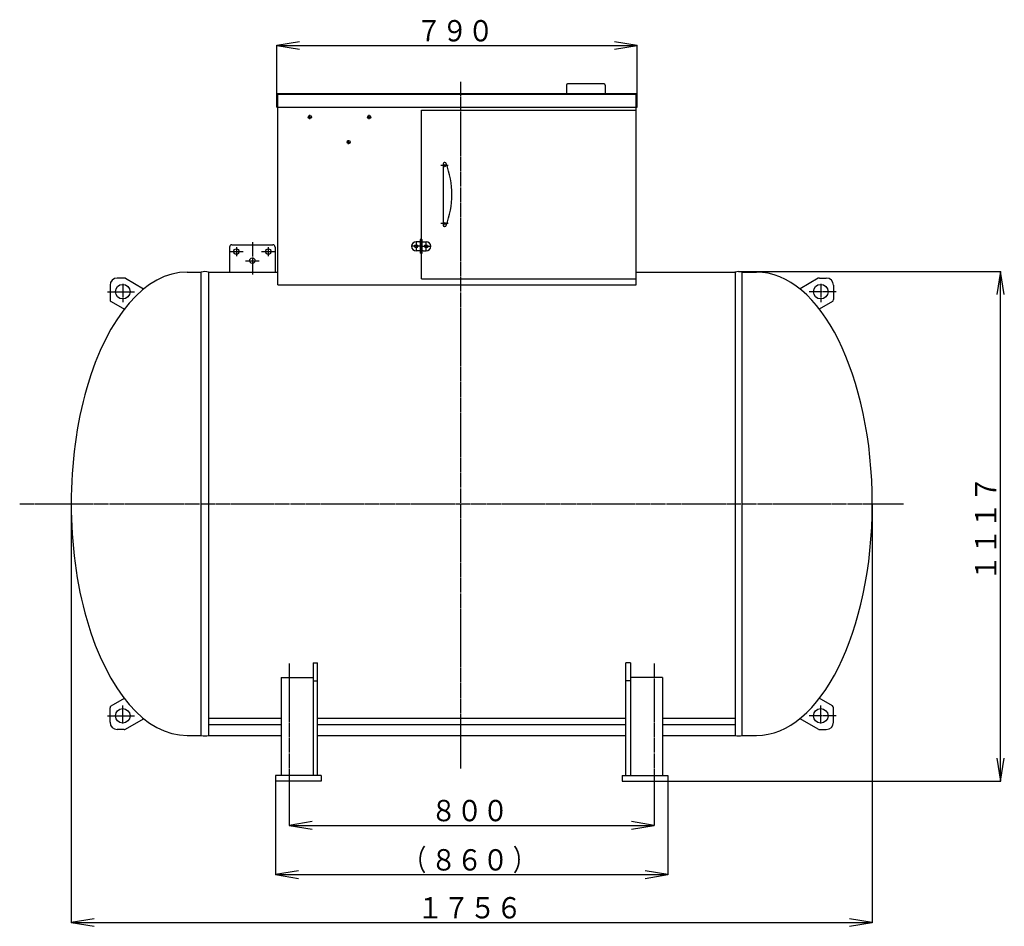
# Model space of a CAD drawing. Extents: x 2408 to 11179, y 3803 to 7286.
# Drawn here: x 4140 to 6298, y 3803 to 5791 of the extents above; entities that cross this region are included whole.
import ezdxf
from ezdxf.enums import TextEntityAlignment as Align

# ---------------------------------------------------------------- set-up
doc = ezdxf.new("R2010")
doc.units = 0
doc.linetypes.add('EXLTYPE2', pattern=[33, 30, -1, 1, -1])
doc.layers.get('0').update_dxf_attribs({"linetype": 'CONTINUOUS'})
doc.layers.add('LAY-3', color=7, linetype='CONTINUOUS')
doc.layers.add('LAY-7', color=1, linetype='CONTINUOUS')
doc.styles.add('EXCADSTD', font='monotxt', dxfattribs={"bigfont": 'extfont'})

# ---------------------------------------------------------------- blocks, each defined once
blk = doc.blocks.new('SYM-2')
at = {"color": 1, "linetype": 'EXLTYPE2'}
for p, q in [((1.3, 0), (-20, 0)), ((-10, 10), (-10, -10))]:
    blk.add_line(p, q, dxfattribs=at)
at = {"color": 7, "linetype": 'CONTINUOUS'}
for p, q in [((-3, 10), (-10, 10)), ((-1.2, 15), (-1.2, 0)), ((0, 15), (-1.2, 15)), ((-1.2, 0), (-1.2, -15)), ((0, 15), (0, 0)), ((0, -15), (0, 0)), ((-3, -10), (-10, -10)), ((0, -15), (-1.2, -15))]:
    blk.add_line(p, q, dxfattribs=at)
blk.add_circle((-10, 0), 3.5, dxfattribs=at)
for centre, radius, start, end in [((-10, 0), 10, 90, 270), ((-3, 13), 3, 270, 306.8699), ((-3, -13), 3, 53.1301, 90)]:
    blk.add_arc(centre, radius, start, end, dxfattribs=at)
blk.add_point((0, 13), dxfattribs=at)

msp = doc.modelspace()

# ---------------------------------------------------------------- linework, layer by layer
at = {"layer": 'LAY-3', "color": 1, "linetype": 'EXLTYPE2'}
for p, q in [((5106.1, 5654), (5106.1, 4149)), ((4772, 5577.2), (4780.2, 5577.2)), ((4776.1, 5572.7), (4776.1, 5581.8)), ((4902, 5577.2), (4910.2, 5577.2)), ((4906.1, 5572.7), (4906.1, 5581.8)), ((4861.1, 5517.7), (4861.1, 5526.8)), ((4857, 5522.2), (4865.2, 5522.2)), ((4615, 5292.2), (4615, 5272.2)), ((4650, 5302.5), (4650, 5232.2)), ((4685, 5292.2), (4685, 5272.2)), ((4600, 5282.2), (4630, 5282.2)), ((4670, 5282.2), (4700, 5282.2)), ((4635, 5262.2), (4665, 5262.2)), ((4366, 5211.2), (4366, 5171.2)), ((5896, 5211.2), (5896, 5171.2)), ((4332.5, 5194.2), (4391.6, 5194.2)), ((5929.5, 5194.2), (5870.5, 5194.2)), ((4140, 4729.2), (6077, 4729.2)), ((4731, 4379.2), (4731, 4104)), ((5531, 4379.2), (5531, 4108)), ((4366, 4247.2), (4366, 4287.2)), ((5896, 4247.2), (5896, 4287.2)), ((4332.5, 4264.2), (4391.6, 4264.2)), ((5929.5, 4264.2), (5870.5, 4264.2))]:
    msp.add_line(p, q, dxfattribs=at)
at = {"layer": 'LAY-3', "color": 7, "linetype": 'CONTINUOUS'}
for p, q in [((5338.3, 5647.3), (5338.3, 5628.8)), ((5421, 5650), (5341, 5650)), ((5423.7, 5647.3), (5423.7, 5628.8)), ((4703.6, 5598.8), (4703.6, 5628.8)), ((4703.6, 5628.8), (5493.6, 5628.8)), ((4705.2, 5598.8), (4705.2, 5627.2)), ((4705.2, 5627.2), (5491.1, 5627.2)), ((4706.1, 5209.1), (4706.1, 5627.2)), ((5338.3, 5627.2), (5423.7, 5627.2)), ((5491.1, 5209.1), (5491.1, 5627.2)), ((5493.6, 5598.8), (5493.6, 5628.8)), ((4703.6, 5598.8), (5493.6, 5598.8)), ((5021.1, 5592.2), (5491.1, 5592.2)), ((5021.1, 5222.2), (5021.1, 5592.2)), ((4600, 5292.2), (4600, 5237.2)), ((4605, 5297.2), (4695, 5297.2)), ((4700, 5292.2), (4700, 5237.2)), ((5021.1, 5290.7), (5021.1, 5292.8)), ((4369.2, 5224.2), (4354, 5224.2)), ((4371.7, 5223.6), (4411.4, 5200.6)), ((4507, 5237.2), (4538, 5237.2)), ((4538, 4221.2), (4538, 5237.2)), ((4554, 5237.2), (4706.1, 5237.2)), ((4554, 5237.2), (4554, 4221.2)), ((5491, 5237.2), (5708, 5237.2)), ((5708, 5237.2), (5708, 4221.2)), ((5724, 5237.2), (5755, 5237.2)), ((5724, 4221.2), (5724, 5237.2)), ((5890.4, 5223.6), (5850.6, 5200.6)), ((5892.9, 5224.2), (5908, 5224.2)), ((4338, 5208.2), (4338, 5176.9)), ((4706.1, 5209.1), (5491.1, 5209.1)), ((4721.1, 5209.1), (5491.1, 5209.1)), ((5021.1, 5222.2), (5491.1, 5222.2)), ((5924, 5208.2), (5924, 5176.9)), ((4340.5, 5172.6), (4369.4, 5155.9)), ((5921.5, 5172.6), (5892.7, 5155.9)), ((4783, 4380.2), (4783, 4133.2)), ((4783, 4380.2), (4793, 4380.2)), ((4793, 4133.2), (4793, 4380.2)), ((5469, 4133.2), (5469, 4380.2)), ((5479, 4380.2), (5469, 4380.2)), ((5479, 4380.2), (5479, 4133.2)), ((4713, 4348.2), (4783, 4348.2)), ((4713, 4348.2), (4713, 4133.2)), ((4783, 4341.2), (4793, 4341.2)), ((5479, 4341.2), (5469, 4341.2)), ((5549, 4348.2), (5479, 4348.2)), ((5549, 4348.2), (5549, 4133.2)), ((4340.5, 4285.9), (4369.4, 4302.6)), ((5921.5, 4285.9), (5892.7, 4302.6)), ((4338, 4250.2), (4338, 4281.5)), ((5924, 4250.2), (5924, 4281.5)), ((4371.7, 4234.9), (4411.4, 4257.8)), ((4554, 4259.2), (4713, 4259.2)), ((4793, 4259.2), (5469, 4259.2)), ((5549, 4259.2), (5708, 4259.2)), ((5890.4, 4234.9), (5850.6, 4257.8)), ((4369.2, 4234.2), (4354, 4234.2)), ((4713, 4244.2), (4554, 4244.2)), ((5469, 4244.2), (4793, 4244.2)), ((5708, 4244.2), (5549, 4244.2)), ((5892.9, 4234.2), (5908, 4234.2)), ((4507, 4221.2), (4538, 4221.2)), ((4554, 4221.2), (4713, 4221.2)), ((4793, 4221.2), (5469, 4221.2)), ((5549, 4221.2), (5708, 4221.2)), ((5724, 4221.2), (5755, 4221.2)), ((4801, 4133.2), (4701, 4133.2)), ((4701, 4133.2), (4701, 4121.2)), ((4801, 4133.2), (4801, 4121.2)), ((5461, 4133.2), (5561, 4133.2)), ((5461, 4133.2), (5461, 4121.2)), ((5561, 4133.2), (5561, 4121.2)), ((4801, 4121.2), (4701, 4121.2)), ((5461, 4121.2), (5561, 4121.2))]:
    msp.add_line(p, q, dxfattribs=at)
at = {"layer": 'LAY-3', "color": 1, "linetype": 'CONTINUOUS'}
for p, q in [((5079.1, 5470.7), (5063.1, 5470.7)), ((5068.1, 5474.2), (5068.1, 5340.2)), ((5072.1, 5477.2), (5071.1, 5477.2)), ((5079.1, 5343.7), (5063.1, 5343.7)), ((5072.1, 5337.2), (5071.1, 5337.2))]:
    msp.add_line(p, q, dxfattribs=at)
at = {"layer": 'LAY-3', "color": 7, "linetype": 'CONTINUOUS'}
for centre, radius in [((4776.1, 5577.2), 3.5), ((4906.1, 5577.2), 3.5), ((4861.1, 5522.2), 3.5), ((4615, 5282.2), 6), ((4685, 5282.2), 6), ((4650, 5262.2), 6), ((4366, 5194.2), 16), ((5896, 5194.2), 16), ((4366, 4264.2), 16), ((5896, 4264.2), 16)]:
    msp.add_circle(centre, radius, dxfattribs=at)
at = {"layer": 'LAY-3', "color": 1, "linetype": 'CONTINUOUS'}
for centre in [(5071.1, 5470.7), (5071.1, 5343.7)]:
    msp.add_circle(centre, 2.5, dxfattribs=at)
at = {"layer": 'LAY-3', "color": 7, "linetype": 'CONTINUOUS'}
for centre, radius, start, end in [((5341, 5647.3), 2.7, 90, 180), ((5421, 5647.3), 2.7, 0, 90), ((4605, 5292.2), 5, 90, 180), ((4695, 5292.2), 5, 0, 90), ((4354, 5208.2), 16, 90, 180), ((4369.2, 5219.2), 5, 60.0001, 90), ((4546, 5205.7), 32.5, 75.7, 104.3), ((5716, 5205.7), 32.5, 75.7, 104.3), ((5892.9, 5219.2), 5, 90, 119.9999), ((5908, 5208.2), 16, 0, 90), ((4343, 5176.9), 5, 180, 239.8999), ((5919, 5176.9), 5, 300.1001, 0), ((4343, 4281.5), 5, 120.1001, 180), ((5919, 4281.5), 5, 0, 59.8999), ((4354, 4250.2), 16, 180, 270), ((4369.2, 4239.2), 5, 270, 299.9999), ((5892.9, 4239.2), 5, 240.0001, 270), ((5908, 4250.2), 16, 270, 0), ((4546, 4252.7), 32.5, 255.7, 284.3), ((5716, 4252.7), 32.5, 255.7, 284.3)]:
    msp.add_arc(centre, radius, start, end, dxfattribs=at)
at = {"layer": 'LAY-3', "color": 1, "linetype": 'CONTINUOUS'}
for centre, radius, start, end in [((5071.1, 5474.2), 3, 90, 180), ((5072.1, 5474.2), 3, 20.4279, 90), ((4892.2, 5407.2), 195, 339.5721, 20.4279), ((5071.1, 5340.2), 3, 180, 270), ((5072.1, 5340.2), 3, 270, 339.5721)]:
    msp.add_arc(centre, radius, start, end, dxfattribs=at)
at = {"layer": 'LAY-3', "color": 7, "linetype": 'CONTINUOUS'}
for centre, start_param, end_param in [((4507, 4729.2), 0, 3.141593), ((5755, 4729.2), 3.141593, 6.283185)]:
    msp.add_ellipse(centre, major_axis=(0, 508), ratio=0.5, start_param=start_param, end_param=end_param, dxfattribs=at)
at = {"layer": 'LAY-7', "color": 1, "linetype": 'CONTINUOUS'}
for p, q in [((4753.6, 5742.3), (4703.6, 5734)), ((5493.6, 5734), (5443.6, 5742.3)), ((4703.6, 5628.8), (4703.6, 5734.5)), ((4703.6, 5734), (5493.6, 5734)), ((4703.6, 5734), (4753.6, 5725.7)), ((5443.6, 5725.7), (5493.6, 5734)), ((5493.6, 5628.8), (5493.6, 5734.5)), ((5716, 5238.2), (6290.5, 5238.2)), ((6290, 5238.2), (6281.7, 5188.2)), ((6290, 4121.2), (6290, 5238.2)), ((6298.3, 5188.2), (6290, 5238.2)), ((4253, 4729.2), (4253, 3810.5)), ((6009, 4729.2), (6009, 3810.5)), ((6281.7, 4171.2), (6290, 4121.2)), ((6290, 4121.2), (6298.3, 4171.2)), ((4701, 4121.2), (4701, 3915.5)), ((4731, 4121.2), (4731, 4023.5)), ((5531, 4121.2), (5531, 4023.5)), ((5561, 4121.2), (6290.5, 4121.2)), ((5561, 4121.2), (5561, 3915.5)), ((4781, 4032.3), (4731, 4024)), ((4731, 4024), (5531, 4024)), ((4731, 4024), (4781, 4015.7)), ((5531, 4024), (5481, 4032.3)), ((5481, 4015.7), (5531, 4024)), ((4751, 3924.3), (4701, 3916)), ((4701, 3916), (5561, 3916)), ((4701, 3916), (4751, 3907.7)), ((5561, 3916), (5511, 3924.3)), ((5511, 3907.7), (5561, 3916)), ((4303, 3819.3), (4253, 3811)), ((4253, 3811), (6009, 3811)), ((4253, 3811), (4303, 3802.7)), ((6009, 3811), (5959, 3819.3)), ((5959, 3802.7), (6009, 3811))]:
    msp.add_line(p, q, dxfattribs=at)

# ---------------------------------------------------------------- block references
at = {"layer": 'LAY-3', "color": 0, "linetype": 'CONTINUOUS'}
msp.add_blockref('SYM-2', (5019.1, 5293.7), dxfattribs=at)
at = {"layer": 'LAY-3', "color": 0, "linetype": 'CONTINUOUS', "rotation": 180}
msp.add_blockref('SYM-2', (5021.1, 5293.7), dxfattribs=at)

# ---------------------------------------------------------------- texts
at = {"layer": 'LAY-7', "color": 3, "linetype": 'CONTINUOUS', "style": 'EXCADSTD'}
for s, height, width, p, p2 in [('７９０', 46.77, 1.500154, (5008.6, 5743), (5179, 5743)), ('８００', 46.77, 1.500154, (5041, 4033), (5211.4, 4033)), ('（', 46.8, 1.508606, (4981, 3925), (5031.4, 3925)), ('８６０', 46.77, 1.500154, (5041, 3925), (5211.4, 3925)), ('）', 46.8, 1.508606, (5221, 3925), (5271.4, 3925)), ('１７５６', 46.77, 1.499236, (5011, 3820), (5241.4, 3820))]:
    msp.add_text(s, height=height, dxfattribs=dict(at, width=width)).set_placement(p, p2, align=Align.FIT)
at = {"layer": 'LAY-7', "color": 3, "linetype": 'CONTINUOUS', "style": 'EXCADSTD', "width": 1.499236}
msp.add_text('１１１７', height=46.77, rotation=90, dxfattribs=at).set_placement((6281, 4559.7), (6281, 4790.1), align=Align.FIT)

doc.saveas('drawing.dxf')
